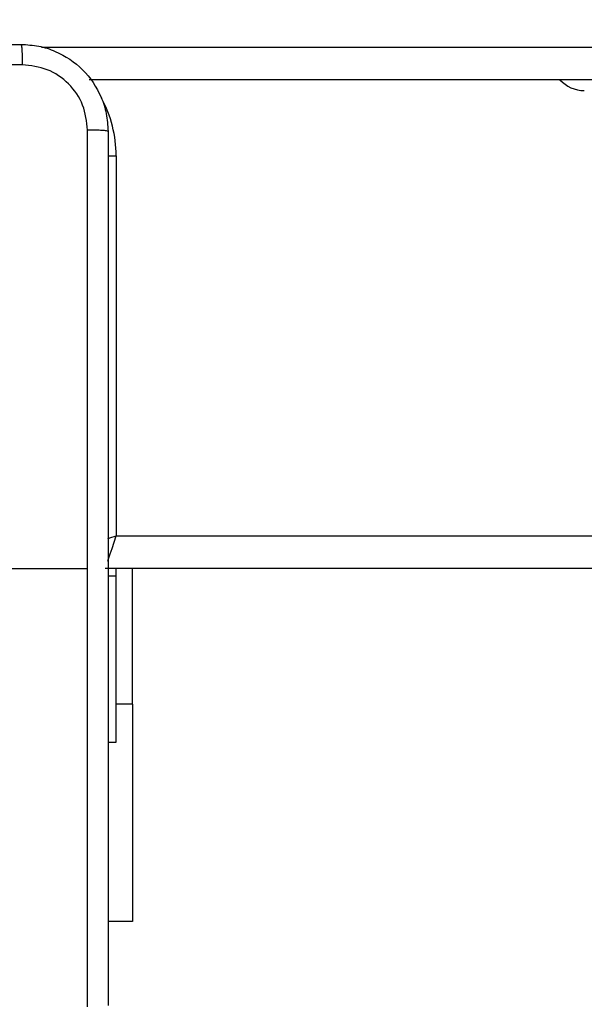
# Model space of a CAD drawing. Units: millimetres. Extents: x -4088 to -1533, y -1429 to -23.
# Drawn here: x -2878 to -2873, y -1027 to -1018 of the extents above; entities that cross this region are included whole.
import ezdxf

# ---------------------------------------------------------------- set-up
doc = ezdxf.new("R2010")
doc.units = ezdxf.units.MM
doc.header["$LTSCALE"] = 20
doc.header["$PDSIZE"] = -1
doc.layers.add('VP-DIM', color=7, linetype='Continuous')
doc.layers.add('VP-HIC', color=6, linetype='Continuous')
doc.layers.add('VP-EQ', color=7, linetype='Continuous', true_color=0x8a3492)
doc.dimstyles.get("Standard").update_dxf_attribs({"dimtxt": 14, "dimasz": 20, "dimexe": 20, "dimexo": 50, "dimgap": 20, "dimtad": 0, "dimdec": 0, "dimzin": 0, "dimdsep": 46, "dimtxsty": 'Standard', "dimcen": -0.09, "dimadec": 0, "dimazin": 0, "dimtfac": 1, "dimtdec": 4, "dimtofl": 0, "dimtmove": 0, "dimatfit": 3, "dimfxl": 70, "dimfxlon": 1, "dimtolj": 1, "dimtzin": 0, "dimarcsym": 0})

# ---------------------------------------------------------------- blocks, each defined once
blk = doc.blocks.new('1418')
at = {"color": 8, "linetype": 'Continuous', "lineweight": 25}
for p, q in [((-2878.2032, -1018.6213), (-2867.8733, -1018.6213)), ((-2877.5931, -1019.6213), (-2877.5172, -1019.6213)), ((-2877.5172, -1023.1213), (-2865.4655, -1023.1213)), ((-2877.3679, -1024.6713), (-2877.5172, -1024.6713))]:
    blk.add_line(p, q, dxfattribs=at)
at = {"color": 7, "linetype": 'Continuous', "lineweight": 25}
for p, q in [((-2867.865, -1018.9213), (-2877.7653, -1018.9213)), ((-2877.5172, -1019.6213), (-2877.5172, -1023.1213)), ((-2879.0172, -1023.4213), (-2877.7801, -1023.4213)), ((-2865.0088, -1023.4213), (-2877.6172, -1023.4213)), ((-2877.5172, -1023.4926), (-2877.5922, -1023.4926)), ((-2877.5172, -1023.4926), (-2877.5172, -1023.4213)), ((-2877.5172, -1025.0213), (-2877.5172, -1023.4926)), ((-2877.3679, -1024.6713), (-2877.3679, -1023.4213)), ((-2877.3679, -1024.6713), (-2877.3679, -1026.6713)), ((-2877.5922, -1025.0213), (-2877.5172, -1025.0213)), ((-2877.3679, -1026.6713), (-2877.5922, -1026.6713))]:
    blk.add_line(p, q, dxfattribs=at)
at = {"color": 8, "linetype": 'Continuous', "lineweight": 25, "flags": 128}
for points in [[(-2877.5952, -1023.1473), (-2877.5758, -1023.1408), (-2877.5172, -1023.1213)], [(-2877.5945, -1023.3533), (-2877.5879, -1023.3335), (-2877.5728, -1023.288), (-2877.5555, -1023.2361), (-2877.5367, -1023.1799), (-2877.5172, -1023.1213)]]:
    blk.add_lwpolyline(points, dxfattribs=at)
at = {"color": 7, "linetype": 'Continuous', "lineweight": 25}
blk.add_arc((-2873.2106, -1018.7213), 0.3, 221.81031, 270, dxfattribs=at)
at = {"color": 8, "linetype": 'Continuous', "lineweight": 25}
blk.add_arc((-2878.6172, -1019.6213), 1.1, 0, 28.74555, dxfattribs=at)
at = {"color": 7, "linetype": 'Continuous', "lineweight": 25}
for points, knots in [([(-2886.4422, -1018.5963), (-2885.5483, -1018.5963), (-2883.7601, -1018.5963), (-2881.0744, -1018.5963), (-2879.2862, -1018.5963), (-2878.3922, -1018.5963)], [0, 0, 0, 0, 0.333294, 0.6667, 1, 1, 1, 1]), ([(-2878.3922, -1018.5963), (-2878.3909, -1018.5991), (-2878.3882, -1018.6047), (-2878.3847, -1018.6475), (-2878.3823, -1018.7093), (-2878.3818, -1018.7591), (-2878.3815, -1018.784)], [0, 0, 0, 0, 0.250417, 0.500129, 0.750075, 1, 1, 1, 1]), ([(-2878.3922, -1018.5963), (-2878.3377, -1018.5996), (-2878.23, -1018.606), (-2878.0299, -1018.6709), (-2877.8122, -1018.8164), (-2877.6667, -1019.0341), (-2877.6019, -1019.2343), (-2877.5955, -1019.3418), (-2877.5922, -1019.3963)], [0, 0, 0, 0, 0.1305449, 0.2575545, 0.5000034, 0.742666, 0.8696284, 1, 1, 1, 1]), ([(-2878.3815, -1018.784), (-2879.278, -1018.784), (-2881.0708, -1018.7841), (-2883.7636, -1018.7841), (-2885.5565, -1018.784), (-2886.453, -1018.784)], [0, 0, 0, 0, 0.333336, 0.666664, 1, 1, 1, 1]), ([(-2877.7799, -1019.3856), (-2877.789, -1019.3069), (-2877.8071, -1019.1494), (-2877.9461, -1018.9502), (-2878.1454, -1018.8117), (-2878.3028, -1018.7932), (-2878.3815, -1018.784)], [0, 0, 0, 0, 0.249966, 0.500051, 0.749963, 1, 1, 1, 1]), ([(-2877.78, -1023.4213), (-2877.78, -1022.7484), (-2877.78, -1021.4024), (-2877.78, -1020.0579), (-2877.7799, -1019.3856)], [0, 0, 0, 0, 0.4999924, 1, 1, 1, 1]), ([(-2877.5922, -1019.3963), (-2877.5952, -1019.395), (-2877.601, -1019.3923), (-2877.6434, -1019.3888), (-2877.7051, -1019.3863), (-2877.755, -1019.3858), (-2877.7799, -1019.3856)], [0, 0, 0, 0, 0.2500004, 0.4999582, 0.7496552, 1, 1, 1, 1]), ([(-2877.5922, -1019.3963), (-2877.5922, -1020.2903), (-2877.5922, -1022.0785), (-2877.5922, -1024.7641), (-2877.5922, -1026.5524), (-2877.5922, -1027.4463)], [0, 0, 0, 0, 0.333296, 0.666701, 1, 1, 1, 1]), ([(-2877.7799, -1027.457), (-2877.78, -1026.7848), (-2877.78, -1025.4403), (-2877.78, -1024.0943), (-2877.78, -1023.4213)], [0, 0, 0, 0, 0.500009, 1, 1, 1, 1])]:
    blk.add_open_spline(points, degree=3, knots=knots, dxfattribs=at)
blk = doc.blocks.new('*D23')
at = {"layer": 'Defpoints', "color": 0}
for p in [(-2896.593, -447.4269), (-2378.5172, -1229.4157), (-1684.0672, -1229.4157)]:
    blk.add_point(p, dxfattribs=at)
at = {"layer": 'VP-DIM', "color": 0, "lineweight": -2}
for p, q in [((-1754.0672, -447.4269), (-1664.0672, -447.4269)), ((-1684.0672, -467.4269), (-1684.0672, -799.7547)), ((-1684.0672, -1209.4157), (-1684.0672, -877.088)), ((-1754.0672, -1229.4157), (-1664.0672, -1229.4157))]:
    blk.add_line(p, q, dxfattribs=at)
at = {"layer": 'VP-DIM', "color": 0}
for points in [[(-1680.7339, -467.4269), (-1687.4006, -467.4269), (-1684.0672, -447.4269)], [(-1687.4006, -1209.4157), (-1680.7339, -1209.4157), (-1684.0672, -1229.4157)]]:
    blk.add_solid(points, dxfattribs=at)
at = {"layer": 'VP-DIM', "color": 0, "insert": (-1684.0672, -838.4213), "char_height": 14, "attachment_point": 5, "rotation": 90}
blk.add_mtext('\\A1;782', dxfattribs=at)
blk = doc.blocks.new('*D24')
at = {"layer": 'Defpoints', "color": 0}
for p in [(-2919.4172, -247.4269), (-2401.4172, -1429.4157), (-1553.3272, -1429.4157)]:
    blk.add_point(p, dxfattribs=at)
at = {"layer": 'VP-DIM', "color": 0, "lineweight": -2}
for p, q in [((-1623.3272, -247.4269), (-1533.3272, -247.4269)), ((-1553.3272, -267.4269), (-1553.3272, -797.4213)), ((-1553.3272, -1409.4157), (-1553.3272, -879.4213)), ((-1623.3272, -1429.4157), (-1533.3272, -1429.4157))]:
    blk.add_line(p, q, dxfattribs=at)
at = {"layer": 'VP-DIM', "color": 0}
for points in [[(-1549.9939, -267.4269), (-1556.6606, -267.4269), (-1553.3272, -247.4269)], [(-1556.6606, -1409.4157), (-1549.9939, -1409.4157), (-1553.3272, -1429.4157)]]:
    blk.add_solid(points, dxfattribs=at)
at = {"layer": 'VP-DIM', "color": 0, "insert": (-1553.3272, -838.4213), "char_height": 14, "attachment_point": 5, "rotation": 90}
blk.add_mtext('\\A1;1182', dxfattribs=at)

msp = doc.modelspace()

# ---------------------------------------------------------------- linework, layer by layer
at = {"layer": 'VP-HIC', "color": 4}
msp.add_lwpolyline([(-2359.5922, -1178.7213), (-2739.2422, -1178.7213, -0.047887), (-2767.7777, -1175.9821, -0.060353), (-2803.5959, -1180.3213), (-3097.6106, -1180.3213, 0.160078), (-3022.22, -1105.6185, 0.125285), (-2959.2597, -1050.1983, 0.427491), (-2781.5923, -880.3713), (-2781.5923, -796.4713, 0.427404), (-2959.21, -626.6421, 0.125334), (-3022.1704, -571.1745, 0.18319), (-3111.5319, -490.2997, -0.041559), (-3081.6354, -497.7213), (-2729.5922, -497.7213, -0.050986), (-2699.2385, -500.8246, -0.060806), (-2663.0977, -496.9367, -0.133745), (-2587.032, -476.2193), (-2511.3802, -476.2193, -0.133693), (-2435.3406, -496.9213)], format="xyb", dxfattribs=at)
at = {"layer": 'VP-HIC', "color": 30}
msp.add_lwpolyline([(-3022.1704, -571.1745, 0.281595), (-3173.5172, -478.5963), (-3182.5552, -478.5963, 0.198912), (-3302.7633, -528.3882), (-3378.3254, -603.9501, 0.198912), (-3428.1172, -724.1583), (-3428.1172, -791.6295, 0.127793), (-3449.6193, -874.3843), (-3449.6193, -950.0361, 0.301505), (-3345.734, -1106.653), (-3303.9324, -1148.4545, 0.198912), (-3183.7243, -1198.2463), (-3173.5922, -1198.2463, 0.281684), (-3022.22, -1105.6185, 0.125285), (-2959.2597, -1050.1983, 0.427491), (-2781.5923, -880.3713), (-2781.5923, -796.4713, 0.427404), (-2959.21, -626.6421, 0.125334)], format="xyb", close=True, dxfattribs=at)

# ---------------------------------------------------------------- block references
at = {"layer": 'VP-EQ', "color": 1}
msp.add_blockref('1418', (0, 0), dxfattribs=at)

# ---------------------------------------------------------------- dimensions: what is measured, and where the dimension line sits
at = {"layer": 'VP-DIM', "color": 0}
for base, p1, p2, picture, middle in [((-1553.3272, -1429.4157), (-2919.4172, -247.4269), (-2401.4172, -1429.4157), '*D24', (-1553.3272, -838.4213)), ((-1684.0672, -1229.4157), (-2896.593, -447.4269), (-2378.5172, -1229.4157), '*D23', (-1684.0672, -838.4213))]:
    dim = msp.add_linear_dim(base=base, p1=p1, p2=p2, angle=90, dimstyle='Standard', dxfattribs=at)
    dim.commit()
    dim.dimension.update_dxf_attribs({"geometry": picture, "text_midpoint": middle})

doc.saveas('drawing.dxf')
